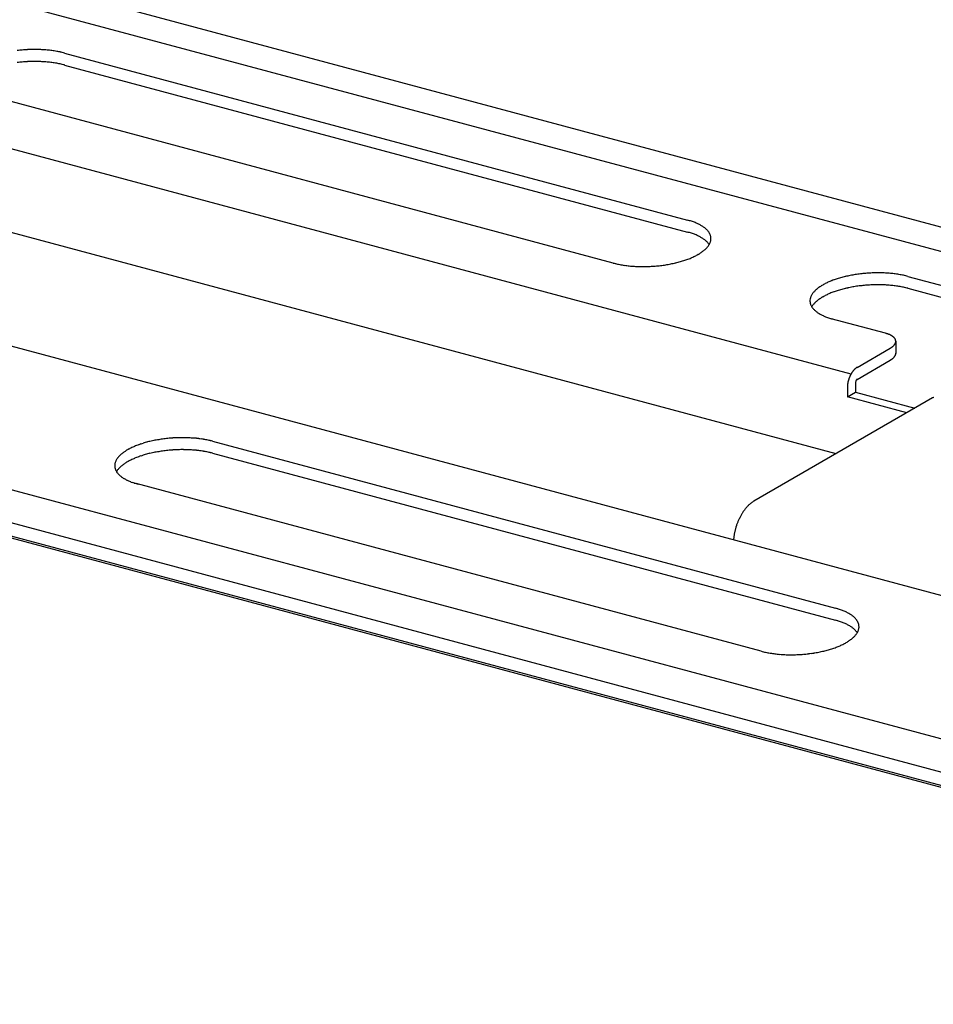
# Model space of a CAD drawing. Extents: x 5 to 415, y 6 to 292.
# Drawn here: x 261 to 262, y 212 to 213 of the extents above; entities that cross this region are included whole.
import ezdxf

# ---------------------------------------------------------------- set-up
doc = ezdxf.new("R2010")
doc.units = 0
doc.layers.add('_B-B_補強金具__金具__その他', color=7, linetype='CONTINUOUS')

msp = doc.modelspace()

# ---------------------------------------------------------------- linework, layer by layer
at = {"layer": '_B-B_補強金具__金具__その他', "color": 3, "linetype": 'CONTINUOUS'}
for p, q in [((263.6275, 212.3537), (245.6323, 217.1755)), ((263.5911, 212.3327), (245.6323, 217.1448)), ((262.8685, 211.9155), (245.6323, 216.534)), ((262.8193, 211.8871), (245.6323, 216.4924)), ((262.7995, 211.8757), (245.6323, 216.4757)), ((245.6323, 216.4736), (262.7971, 211.8743)), ((261.669, 212.6643), (255.9472, 214.1975)), ((261.6499, 212.5644), (255.7581, 214.1431)), ((262.0754, 212.308), (255.3013, 214.1232)), ((260.6824, 213.0666), (261.4637, 212.8572)), ((260.6824, 213.0516), (261.4637, 212.8422)), ((261.3705, 212.8034), (260.5866, 213.0135)), ((261.7398, 212.7867), (262.5212, 212.5773)), ((261.7398, 212.7717), (262.5212, 212.5623)), ((261.712, 212.7153), (261.644, 212.7335)), ((261.7248, 212.7053), (261.7248, 212.6902)), ((261.6763, 212.6726), (261.7179, 212.6966)), ((261.6763, 212.6576), (261.7179, 212.6816)), ((261.6743, 212.6535), (261.6743, 212.6415)), ((261.6641, 212.6476), (261.6641, 212.6356)), ((261.6641, 212.6356), (261.6743, 212.6415)), ((261.6743, 212.6415), (261.7488, 212.6215)), ((261.7387, 212.6157), (261.6641, 212.6356)), ((260.868, 212.58), (261.6494, 212.3707)), ((260.868, 212.565), (261.6494, 212.3557)), ((261.5561, 212.3168), (260.7722, 212.5269))]:
    msp.add_line(p, q, dxfattribs=at)
at = {"layer": '_B-B_補強金具__金具__その他', "color": 4, "linetype": 'CONTINUOUS'}
msp.add_line((261.771, 212.6343), (261.5467, 212.5048), dxfattribs=at)
at = {"layer": '_B-B_補強金具__金具__その他', "color": 3, "linetype": 'CONTINUOUS'}
for centre, radius, start, end in [((260.6448, 212.8881), 0.1829, 95.8042, 96.8378), ((260.645, 212.8861), 0.1849, 94.7785, 95.8045), ((260.6451, 212.885), 0.186, 93.757, 94.7788), ((260.6451, 212.8847), 0.1863, 92.7364, 93.7573), ((260.6451, 212.8854), 0.1857, 91.7135, 92.7367), ((260.645, 212.8869), 0.1842, 90.6851, 91.7138), ((260.645, 212.8892), 0.1818, 89.6478, 90.6854), ((260.645, 212.8924), 0.1786, 88.5983, 89.6482), ((260.6451, 212.8964), 0.1746, 87.5328, 88.5986), ((260.6453, 212.9011), 0.1699, 86.4476, 87.5331), ((260.6457, 212.9065), 0.1645, 85.3389, 86.448), ((260.6462, 212.9125), 0.1585, 84.2021, 85.3393), ((260.6468, 212.9191), 0.1519, 83.0328, 84.2026), ((260.6477, 212.9261), 0.1448, 81.8259, 83.0333), ((260.6487, 212.9334), 0.1374, 80.5757, 81.8264), ((260.65, 212.9411), 0.1296, 79.2763, 80.5763), ((260.6515, 212.9489), 0.1217, 77.9207, 79.277), ((260.6532, 212.9568), 0.1136, 76.5014, 77.9215), ((260.6551, 212.9648), 0.1054, 75.0096, 76.5023), ((260.6448, 212.8731), 0.1829, 95.8042, 96.8378), ((260.645, 212.8711), 0.1849, 94.7785, 95.8045), ((260.6451, 212.87), 0.186, 93.757, 94.7788), ((260.6451, 212.8697), 0.1863, 92.7364, 93.7573), ((260.6451, 212.8704), 0.1857, 91.7135, 92.7367), ((260.645, 212.8719), 0.1842, 90.6851, 91.7138), ((260.645, 212.8742), 0.1818, 89.6478, 90.6854), ((260.645, 212.8774), 0.1786, 88.5983, 89.6482), ((260.6451, 212.8814), 0.1746, 87.5328, 88.5986), ((260.6453, 212.8861), 0.1699, 86.4476, 87.5331), ((260.6457, 212.8915), 0.1645, 85.3389, 86.448), ((260.6462, 212.8975), 0.1585, 84.2021, 85.3393), ((260.6468, 212.9041), 0.1519, 83.0328, 84.2026), ((260.6477, 212.9111), 0.1448, 81.8259, 83.0333), ((260.6487, 212.9184), 0.1374, 80.5757, 81.8264), ((260.65, 212.9261), 0.1296, 79.2763, 80.5763), ((260.6515, 212.9339), 0.1217, 77.9207, 79.277), ((260.6532, 212.9418), 0.1136, 76.5014, 77.9215), ((260.6551, 212.9498), 0.1054, 75.0096, 76.5023), ((261.4386, 212.7633), 0.0972, 73.4362, 75.011), ((261.4408, 212.7709), 0.0893, 71.77, 73.4374), ((261.4433, 212.7784), 0.0814, 69.9987, 71.7713), ((261.4459, 212.7855), 0.0739, 68.1084, 70.0001), ((261.4486, 212.7922), 0.0666, 66.0833, 68.11), ((261.4514, 212.7985), 0.0597, 63.9055, 66.0851), ((261.4542, 212.8043), 0.0532, 61.5547, 63.9075), ((261.4571, 212.8096), 0.0472, 59.0084, 61.5569), ((261.4599, 212.8144), 0.0417, 56.2416, 59.0109), ((261.4386, 212.7483), 0.0972, 73.4362, 75.011), ((261.4408, 212.7559), 0.0893, 71.77, 73.4374), ((261.4433, 212.7634), 0.0814, 69.9987, 71.7713), ((261.4459, 212.7705), 0.0739, 68.1084, 70.0001), ((261.4486, 212.7772), 0.0666, 66.0833, 68.11), ((261.4514, 212.7835), 0.0597, 63.9055, 66.0851), ((261.4627, 212.8185), 0.0367, 53.2269, 56.2442), ((261.4655, 212.8222), 0.0321, 49.9354, 53.2296), ((261.468, 212.8252), 0.0281, 46.3378, 49.9382), ((261.4705, 212.8278), 0.0246, 42.406, 46.3403), ((261.4727, 212.8298), 0.0216, 38.1162, 42.4078), ((261.4747, 212.8314), 0.0191, 33.4534, 38.117), ((261.4764, 212.8325), 0.017, 28.4163, 33.4526), ((261.4779, 212.8333), 0.0154, 23.0234, 28.4134), ((261.479, 212.8338), 0.0141, 17.3179, 23.018), ((261.4798, 212.834), 0.0133, 11.3701, 17.31), ((261.4542, 212.7893), 0.0532, 61.5547, 63.9075), ((261.4571, 212.7946), 0.0472, 59.0084, 61.5569), ((261.4599, 212.7994), 0.0417, 56.2416, 59.0109), ((261.4627, 212.8035), 0.0367, 53.2269, 56.2442), ((261.4655, 212.8072), 0.0321, 49.9354, 53.2296), ((261.468, 212.8102), 0.0281, 46.3378, 49.9382), ((261.4705, 212.8128), 0.0246, 42.406, 46.3403), ((261.4727, 212.8148), 0.0216, 38.1162, 42.4078), ((261.4712, 212.8382), 0.0228, 322.8543, 326.9977), ((261.4747, 212.8164), 0.0191, 33.4534, 38.117), ((261.4735, 212.8367), 0.0201, 326.9963, 331.507), ((261.4764, 212.8175), 0.017, 32.0205, 33.4526), ((261.4755, 212.8356), 0.0178, 331.5071, 336.3922), ((261.4772, 212.8349), 0.016, 336.3941, 341.6435), ((261.4785, 212.8344), 0.0146, 341.6478, 347.2283), ((261.4795, 212.8342), 0.0136, 347.2351, 353.0872), ((261.4803, 212.8341), 0.0128, 5.2753, 11.3603), ((261.4804, 212.8341), 0.0127, 359.1453, 5.2645), ((261.4801, 212.8341), 0.013, 353.0963, 359.1348), ((261.4389, 212.881), 0.0769, 296.1734, 298.0147), ((261.4423, 212.8745), 0.0695, 298.0132, 299.9827), ((261.4459, 212.8684), 0.0625, 299.981, 302.0958), ((261.4494, 212.8627), 0.0558, 302.0939, 304.3734), ((261.4529, 212.8576), 0.0496, 304.3712, 306.8369), ((261.4563, 212.853), 0.0439, 306.8345, 309.5105), ((261.4597, 212.849), 0.0387, 309.5079, 312.4205), ((261.4629, 212.8455), 0.0339, 312.4178, 315.5953), ((261.4659, 212.8425), 0.0297, 315.5926, 319.0644), ((261.4687, 212.8401), 0.026, 319.0618, 322.8565), ((261.3977, 212.9052), 0.1054, 255.0096, 256.5023), ((261.3997, 212.9131), 0.1136, 256.5014, 257.9215), ((261.4014, 212.9211), 0.1217, 257.9207, 259.277), ((261.4028, 212.9289), 0.1296, 259.2763, 260.5763), ((261.4041, 212.9365), 0.1374, 260.5757, 261.8264), ((261.4052, 212.9439), 0.1448, 261.8259, 263.0333), ((261.4081, 212.9818), 0.1829, 275.8042, 276.8378), ((261.4084, 212.979), 0.18, 276.8374, 277.8819), ((261.4089, 212.9754), 0.1764, 277.8816, 278.9405), ((261.4096, 212.971), 0.1719, 278.9401, 280.0171), ((261.4105, 212.9659), 0.1668, 280.0167, 281.1157), ((261.4116, 212.9603), 0.161, 281.1153, 282.2405), ((261.413, 212.9541), 0.1546, 282.24, 283.3959), ((261.4146, 212.9474), 0.1478, 283.3954, 284.5868), ((261.4164, 212.9403), 0.1405, 284.5863, 285.8186), ((261.4185, 212.933), 0.1328, 285.818, 287.0971), ((261.4208, 212.9254), 0.1249, 287.0965, 288.4289), ((261.4233, 212.9178), 0.1169, 288.4282, 289.8212), ((261.4261, 212.9101), 0.1087, 289.8204, 291.2822), ((261.4291, 212.9025), 0.1006, 291.2813, 292.821), ((261.4322, 212.8951), 0.0925, 292.82, 294.448), ((261.4355, 212.8879), 0.0846, 294.4468, 296.1748), ((261.406, 212.9509), 0.1519, 263.0328, 264.2026), ((261.4067, 212.9575), 0.1585, 264.2021, 265.3393), ((261.4072, 212.9635), 0.1645, 265.3389, 266.448), ((261.4075, 212.9689), 0.1699, 266.4476, 267.5331), ((261.4077, 212.9736), 0.1746, 267.5328, 268.5986), ((261.4078, 212.9776), 0.1786, 268.5983, 269.6482), ((261.4078, 212.9808), 0.1818, 269.6478, 270.6854), ((261.4078, 212.9831), 0.1842, 270.6851, 271.7138), ((261.4078, 212.9846), 0.1857, 271.7135, 272.7367), ((261.4077, 212.9853), 0.1863, 272.7364, 273.7573), ((261.4078, 212.985), 0.186, 273.757, 274.7788), ((261.4079, 212.9839), 0.1849, 274.7785, 275.8045), ((261.6998, 212.6241), 0.1668, 100.0167, 101.1157), ((261.7007, 212.6191), 0.1719, 98.9401, 100.0171), ((261.7014, 212.6147), 0.1764, 97.8816, 98.9405), ((261.7019, 212.6111), 0.18, 96.8374, 97.8819), ((261.7022, 212.6082), 0.1829, 95.8042, 96.8378), ((261.7025, 212.6062), 0.1849, 94.7785, 95.8045), ((261.7025, 212.6051), 0.186, 93.757, 94.7788), ((261.7026, 212.6048), 0.1863, 92.7364, 93.7573), ((261.7025, 212.6054), 0.1857, 91.7135, 92.7367), ((261.7025, 212.6069), 0.1842, 90.6851, 91.7138), ((261.7025, 212.6093), 0.1818, 89.6478, 90.6854), ((261.7025, 212.6125), 0.1786, 88.5983, 89.6482), ((261.7026, 212.6165), 0.1746, 87.5328, 88.5986), ((261.7028, 212.6212), 0.1699, 86.4476, 87.5331), ((261.7031, 212.6266), 0.1645, 85.3389, 86.448), ((261.7036, 212.6326), 0.1585, 84.2021, 85.3393), ((261.7043, 212.6392), 0.1519, 83.0328, 84.2026), ((261.7051, 212.6462), 0.1448, 81.8259, 83.0333), ((261.7062, 212.6535), 0.1374, 80.5757, 81.8264), ((261.7075, 212.6612), 0.1296, 79.2763, 80.5763), ((261.709, 212.669), 0.1217, 77.9207, 79.277), ((261.7107, 212.6769), 0.1136, 76.5014, 77.9215), ((261.6644, 212.7217), 0.0625, 119.981, 122.0958), ((261.668, 212.7156), 0.0695, 118.0132, 119.9827), ((261.6714, 212.7091), 0.0769, 116.1734, 118.0147), ((261.6748, 212.7022), 0.0846, 114.4468, 116.1748), ((261.6781, 212.695), 0.0925, 112.82, 114.448), ((261.6812, 212.6876), 0.1006, 111.2813, 112.821), ((261.6842, 212.68), 0.1087, 109.8204, 111.2822), ((261.687, 212.6723), 0.1169, 108.4282, 109.8212), ((261.6895, 212.6647), 0.1249, 107.0965, 108.4289), ((261.6918, 212.6571), 0.1328, 105.818, 107.0971), ((261.6939, 212.6498), 0.1405, 104.5863, 105.8186), ((261.6958, 212.6427), 0.1478, 103.3954, 104.5868), ((261.6974, 212.636), 0.1546, 102.24, 103.3959), ((261.6987, 212.6298), 0.161, 101.1153, 102.2405), ((261.7025, 212.5901), 0.186, 93.757, 94.7788), ((261.7026, 212.5898), 0.1863, 92.7364, 93.7573), ((261.7025, 212.5904), 0.1857, 91.7135, 92.7367), ((261.7025, 212.5919), 0.1842, 90.6851, 91.7138), ((261.7025, 212.5943), 0.1818, 89.6478, 90.6854), ((261.7025, 212.5975), 0.1786, 88.5983, 89.6482), ((261.7026, 212.6015), 0.1746, 87.5328, 88.5986), ((261.7028, 212.6062), 0.1699, 86.4476, 87.5331), ((261.7031, 212.6116), 0.1645, 85.3389, 86.448), ((261.7036, 212.6176), 0.1585, 84.2021, 85.3393), ((261.7126, 212.6849), 0.1054, 75.0096, 76.5023), ((261.6368, 212.7534), 0.0201, 146.9963, 151.507), ((261.6391, 212.7519), 0.0228, 142.8543, 146.9977), ((261.6416, 212.75), 0.026, 139.0618, 142.8565), ((261.6444, 212.7475), 0.0297, 135.5926, 139.0644), ((261.6474, 212.7446), 0.0339, 132.4178, 135.5953), ((261.6506, 212.7411), 0.0387, 129.5079, 132.4205), ((261.654, 212.737), 0.0439, 126.8345, 129.5105), ((261.6574, 212.7325), 0.0496, 124.3712, 126.8369), ((261.6609, 212.7273), 0.0558, 122.0939, 124.3734), ((261.6748, 212.6872), 0.0846, 114.4468, 116.1748), ((261.6781, 212.68), 0.0925, 112.82, 114.448), ((261.6812, 212.6726), 0.1006, 111.2813, 112.821), ((261.6842, 212.665), 0.1087, 109.8204, 111.2822), ((261.687, 212.6573), 0.1169, 108.4282, 109.8212), ((261.6895, 212.6497), 0.1249, 107.0965, 108.4289), ((261.6918, 212.6421), 0.1328, 105.818, 107.0971), ((261.6939, 212.6348), 0.1405, 104.5863, 105.8186), ((261.6958, 212.6277), 0.1478, 103.3954, 104.5868), ((261.6974, 212.621), 0.1546, 102.24, 103.3959), ((261.6987, 212.6148), 0.161, 101.1153, 102.2405), ((261.6998, 212.6091), 0.1668, 100.0167, 101.1157), ((261.7007, 212.6041), 0.1719, 98.9401, 100.0171), ((261.7014, 212.5997), 0.1764, 97.8816, 98.9405), ((261.7019, 212.5961), 0.18, 96.8374, 97.8819), ((261.7022, 212.5932), 0.1829, 95.8042, 96.8378), ((261.7025, 212.5912), 0.1849, 94.7785, 95.8045), ((261.7043, 212.6242), 0.1519, 83.0328, 84.2026), ((261.7051, 212.6312), 0.1448, 81.8259, 83.0333), ((261.7062, 212.6385), 0.1374, 80.5757, 81.8264), ((261.7075, 212.6462), 0.1296, 79.2763, 80.5763), ((261.709, 212.654), 0.1217, 77.9207, 79.277), ((261.7107, 212.6619), 0.1136, 76.5014, 77.9215), ((261.7126, 212.6699), 0.1054, 75.0096, 76.5023), ((261.6302, 212.7559), 0.013, 173.0963, 179.1348), ((261.6299, 212.7559), 0.0127, 179.1453, 185.2645), ((261.6308, 212.7559), 0.0136, 167.2351, 173.0872), ((261.6301, 212.756), 0.0128, 185.2753, 191.3603), ((261.6305, 212.756), 0.0133, 191.3701, 197.31), ((261.6318, 212.7556), 0.0146, 161.6478, 167.2283), ((261.6313, 212.7563), 0.0141, 197.3179, 203.018), ((261.6331, 212.7552), 0.016, 156.3941, 161.6435), ((261.6348, 212.7545), 0.0178, 151.5071, 156.3922), ((261.6416, 212.735), 0.026, 139.0618, 142.8565), ((261.6444, 212.7325), 0.0297, 135.5926, 139.0644), ((261.6474, 212.7296), 0.0339, 132.4178, 135.5953), ((261.6506, 212.7261), 0.0387, 129.5079, 132.4205), ((261.654, 212.722), 0.0439, 126.8345, 129.5105), ((261.6574, 212.7175), 0.0496, 124.3712, 126.8369), ((261.6609, 212.7123), 0.0558, 122.0939, 124.3734), ((261.6644, 212.7067), 0.0625, 119.981, 122.0958), ((261.668, 212.7006), 0.0695, 118.0132, 119.9827), ((261.6714, 212.6941), 0.0769, 116.1734, 118.0147), ((261.6325, 212.7568), 0.0154, 203.0234, 208.4134), ((261.6339, 212.7576), 0.017, 208.4163, 213.4526), ((261.6368, 212.7384), 0.0201, 146.9963, 149.5429), ((261.6356, 212.7587), 0.0191, 213.4534, 218.117), ((261.6391, 212.7369), 0.0228, 142.8543, 146.9977), ((261.6376, 212.7603), 0.0216, 218.1162, 222.4078), ((261.6399, 212.7623), 0.0246, 222.406, 226.3403), ((261.6423, 212.7648), 0.0281, 226.3378, 229.9382), ((261.6449, 212.7679), 0.0321, 229.9354, 233.2296), ((261.6476, 212.7715), 0.0367, 233.2269, 236.2442), ((261.6504, 212.7757), 0.0417, 236.2416, 239.0109), ((261.6532, 212.7805), 0.0472, 239.0084, 241.5569), ((261.6561, 212.7857), 0.0532, 241.5547, 243.9075), ((261.6589, 212.7916), 0.0597, 243.9055, 246.0851), ((261.6617, 212.7978), 0.0666, 246.0833, 248.11), ((261.6644, 212.8046), 0.0739, 248.1084, 250.0001), ((261.667, 212.8117), 0.0814, 249.9987, 251.7713), ((261.6695, 212.8191), 0.0893, 251.77, 253.4374), ((261.6718, 212.8268), 0.0972, 253.4362, 255.011), ((261.7011, 212.6745), 0.0423, 73.4362, 75.011), ((261.7021, 212.6778), 0.0388, 71.77, 73.4374), ((261.7032, 212.681), 0.0354, 69.9987, 71.7713), ((261.7043, 212.6841), 0.0321, 68.1084, 70.0001), ((261.7055, 212.6871), 0.029, 66.0833, 68.11), ((261.7067, 212.6898), 0.026, 63.9055, 66.0851), ((261.7079, 212.6923), 0.0232, 61.5547, 63.9075), ((261.7092, 212.6946), 0.0205, 59.0084, 61.5569), ((261.7104, 212.6967), 0.0181, 56.2416, 59.0109), ((261.7116, 212.6985), 0.0159, 53.2269, 56.2442), ((261.7128, 212.7001), 0.014, 49.9354, 53.2296), ((261.7139, 212.7014), 0.0122, 46.3378, 49.9382), ((261.715, 212.7025), 0.0107, 42.406, 46.3403), ((261.7159, 212.7034), 0.0094, 38.1162, 42.4078), ((261.7153, 212.707), 0.00991, 322.8543, 326.9977), ((261.7168, 212.7041), 0.0083, 33.4534, 38.117), ((261.7163, 212.7064), 0.00872, 326.9963, 331.507), ((261.7176, 212.7046), 0.00739, 28.4163, 33.4526), ((261.7172, 212.7059), 0.00774, 331.5071, 336.3922), ((261.7182, 212.7049), 0.00668, 23.0234, 28.4134), ((261.7187, 212.7051), 0.00614, 17.3179, 23.018), ((261.7179, 212.7056), 0.00695, 336.3941, 341.6435), ((261.719, 212.7052), 0.00577, 11.3701, 17.31), ((261.7185, 212.7054), 0.00634, 341.6478, 347.2283), ((261.7192, 212.7053), 0.00557, 5.2753, 11.3603), ((261.7189, 212.7053), 0.0059, 347.2351, 353.0872), ((261.7193, 212.7053), 0.00552, 359.1453, 5.2645), ((261.7192, 212.7053), 0.00563, 353.0963, 359.1348), ((261.7043, 212.7202), 0.0272, 299.981, 302.0958), ((261.7058, 212.7177), 0.0243, 302.0939, 304.3734), ((261.7073, 212.7155), 0.0216, 304.3712, 306.8369), ((261.7088, 212.7135), 0.0191, 306.8345, 309.5105), ((261.7103, 212.7117), 0.0168, 309.5079, 312.4205), ((261.7117, 212.7102), 0.0148, 312.4178, 315.5953), ((261.713, 212.7089), 0.0129, 315.5926, 319.0644), ((261.7142, 212.7079), 0.0113, 319.0618, 322.8565), ((261.7189, 212.6903), 0.0059, 347.2351, 353.0872), ((261.7193, 212.6903), 0.00552, 359.1453, 0.3422), ((261.7192, 212.6903), 0.00563, 353.0963, 359.1348), ((261.7043, 212.7052), 0.0272, 299.981, 302.0958), ((261.7058, 212.7027), 0.0243, 302.0939, 304.3734), ((261.7073, 212.7005), 0.0216, 304.3712, 306.8369), ((261.7088, 212.6985), 0.0191, 306.8345, 309.5105), ((261.7103, 212.6967), 0.0168, 309.5079, 312.4205), ((261.7117, 212.6952), 0.0148, 312.4178, 315.5953), ((261.713, 212.6939), 0.0129, 315.5926, 319.0644), ((261.7142, 212.6929), 0.0113, 319.0618, 322.8565), ((261.7153, 212.692), 0.00991, 322.8543, 326.9977), ((261.7163, 212.6914), 0.00872, 326.9963, 331.507), ((261.7172, 212.6909), 0.00774, 331.5071, 336.3922), ((261.7179, 212.6906), 0.00695, 336.3941, 341.6435), ((261.7185, 212.6904), 0.00634, 341.6478, 347.2283), ((261.697, 212.6482), 0.0325, 149.733, 151.2111), ((261.6961, 212.6488), 0.0315, 148.2219, 149.7335), ((261.6951, 212.6494), 0.0303, 146.6725, 148.2224), ((261.6941, 212.6501), 0.0291, 145.0793, 146.673), ((261.693, 212.6508), 0.0278, 143.4369, 145.0799), ((261.6919, 212.6516), 0.0264, 141.7392, 143.4375), ((261.6908, 212.6525), 0.025, 139.9797, 141.7398), ((261.6898, 212.6534), 0.0236, 138.1513, 139.9803), ((261.6887, 212.6543), 0.0222, 136.2465, 138.152), ((261.6877, 212.6553), 0.0208, 134.2572, 136.2473), ((261.6867, 212.6563), 0.0194, 132.1746, 134.258), ((261.6858, 212.6573), 0.0181, 129.9895, 132.1755), ((261.685, 212.6583), 0.0168, 127.6919, 129.9904), ((261.6842, 212.6593), 0.0155, 125.2714, 127.6929), ((261.6835, 212.6603), 0.0143, 122.7174, 125.2724), ((261.6829, 212.6612), 0.0132, 120.0189, 122.7184), ((261.6973, 212.6471), 0.0332, 170.69, 172.1484), ((261.6982, 212.647), 0.0341, 169.2578, 170.6904), ((261.699, 212.6469), 0.0349, 167.8473, 169.2582), ((261.6996, 212.6467), 0.0356, 166.4543, 167.8477), ((261.7001, 212.6466), 0.0361, 165.075, 166.4547), ((261.7005, 212.6465), 0.0365, 163.7054, 165.0753), ((261.7008, 212.6464), 0.0367, 162.342, 163.7058), ((261.7009, 212.6464), 0.0368, 160.981, 162.3423), ((261.7008, 212.6464), 0.0368, 159.6188, 160.9813), ((261.7006, 212.6465), 0.0366, 158.2517, 159.6191), ((261.7003, 212.6466), 0.0362, 156.8761, 158.2521), ((261.6999, 212.6468), 0.0357, 155.4881, 156.8765), ((261.6993, 212.647), 0.0351, 154.0839, 155.4885), ((261.6986, 212.6474), 0.0344, 152.6595, 154.0843), ((261.6979, 212.6478), 0.0335, 151.2107, 152.6599), ((261.68, 212.6534), 0.00568, 169.2578, 170.6904), ((261.6798, 212.6534), 0.00553, 170.69, 172.1484), ((261.6796, 212.6534), 0.00537, 172.148, 173.6367), ((261.6795, 212.6534), 0.00518, 173.6363, 175.1602), ((261.6793, 212.6534), 0.00498, 175.1597, 176.7238), ((261.679, 212.6535), 0.00477, 176.7232, 178.3328), ((261.6788, 212.6535), 0.00455, 178.3322, 179.9931), ((261.6803, 212.6533), 0.00601, 165.075, 166.4547), ((261.6802, 212.6533), 0.00593, 166.4543, 167.8477), ((261.6801, 212.6533), 0.00582, 167.8473, 169.2582), ((261.6804, 212.6533), 0.00614, 160.981, 162.3423), ((261.6804, 212.6533), 0.00612, 162.342, 163.7058), ((261.6803, 212.6533), 0.00608, 163.7054, 165.0753), ((261.6804, 212.6533), 0.0061, 158.2517, 159.6191), ((261.6804, 212.6533), 0.00613, 159.6188, 160.9813), ((261.6802, 212.6533), 0.00596, 155.4881, 156.8765), ((261.6803, 212.6533), 0.00604, 156.8761, 158.2521), ((261.6801, 212.6534), 0.00585, 154.0839, 155.4885), ((261.6799, 212.6535), 0.00559, 151.2107, 152.6599), ((261.68, 212.6534), 0.00573, 152.6595, 154.0843), ((261.6798, 212.6536), 0.00542, 149.733, 151.2111), ((261.6794, 212.6538), 0.00505, 146.6725, 148.2224), ((261.6796, 212.6537), 0.00524, 148.2219, 149.7335), ((261.6793, 212.6539), 0.00484, 145.0793, 146.673), ((261.6791, 212.654), 0.00463, 143.4369, 145.0799), ((261.6787, 212.6543), 0.00417, 139.9797, 141.7398), ((261.6789, 212.6541), 0.0044, 141.7392, 143.4375), ((261.6785, 212.6544), 0.00394, 138.1513, 139.9803), ((261.6784, 212.6546), 0.00371, 136.2465, 138.152), ((261.6782, 212.6547), 0.00347, 134.2572, 136.2473), ((261.678, 212.6549), 0.00324, 132.1746, 134.258), ((261.6779, 212.6551), 0.00302, 129.9895, 132.1755), ((261.6776, 212.6554), 0.00259, 125.2714, 127.6929), ((261.6777, 212.6552), 0.0028, 127.6919, 129.9904), ((261.6775, 212.6556), 0.00239, 122.7174, 125.2724), ((261.6774, 212.6557), 0.0022, 120.0189, 122.7184), ((261.6915, 212.6476), 0.0273, 178.3322, 179.9931), ((261.6952, 212.6474), 0.0311, 173.6363, 175.1602), ((261.694, 212.6475), 0.0299, 175.1597, 176.7238), ((261.6928, 212.6476), 0.0286, 176.7232, 178.3328), ((261.6963, 212.6473), 0.0322, 172.148, 173.6367), ((260.82, 212.4505), 0.1328, 105.818, 107.0971), ((260.8221, 212.4431), 0.1405, 104.5863, 105.8186), ((260.8239, 212.4361), 0.1478, 103.3954, 104.5868), ((260.8255, 212.4294), 0.1546, 102.24, 103.3959), ((260.8269, 212.4232), 0.161, 101.1153, 102.2405), ((260.828, 212.4175), 0.1668, 100.0167, 101.1157), ((260.8289, 212.4124), 0.1719, 98.9401, 100.0171), ((260.8296, 212.408), 0.1764, 97.8816, 98.9405), ((260.8301, 212.4044), 0.18, 96.8374, 97.8819), ((260.8304, 212.4016), 0.1829, 95.8042, 96.8378), ((260.8306, 212.3996), 0.1849, 94.7785, 95.8045), ((260.8307, 212.3984), 0.186, 93.757, 94.7788), ((260.8307, 212.3982), 0.1863, 92.7364, 93.7573), ((260.8307, 212.3988), 0.1857, 91.7135, 92.7367), ((260.8307, 212.4003), 0.1842, 90.6851, 91.7138), ((260.8306, 212.4027), 0.1818, 89.6478, 90.6854), ((260.8307, 212.4058), 0.1786, 88.5983, 89.6482), ((260.8308, 212.4098), 0.1746, 87.5328, 88.5986), ((260.831, 212.4145), 0.1699, 86.4476, 87.5331), ((260.8313, 212.4199), 0.1645, 85.3389, 86.448), ((260.8318, 212.426), 0.1585, 84.2021, 85.3393), ((260.8325, 212.4325), 0.1519, 83.0328, 84.2026), ((260.8333, 212.4395), 0.1448, 81.8259, 83.0333), ((260.8344, 212.4469), 0.1374, 80.5757, 81.8264), ((260.8356, 212.4545), 0.1296, 79.2763, 80.5763), ((260.8371, 212.4624), 0.1217, 77.9207, 79.277), ((260.8388, 212.4703), 0.1136, 76.5014, 77.9215), ((260.8407, 212.4782), 0.1054, 75.0096, 76.5023), ((260.7856, 212.5258), 0.0496, 124.3712, 126.8369), ((260.7891, 212.5207), 0.0558, 122.0939, 124.3734), ((260.7926, 212.5151), 0.0625, 119.981, 122.0958), ((260.7961, 212.509), 0.0695, 118.0132, 119.9827), ((260.7996, 212.5024), 0.0769, 116.1734, 118.0147), ((260.803, 212.4955), 0.0846, 114.4468, 116.1748), ((260.8063, 212.4883), 0.0925, 112.82, 114.448), ((260.8094, 212.4809), 0.1006, 111.2813, 112.821), ((260.8124, 212.4733), 0.1087, 109.8204, 111.2822), ((260.8151, 212.4657), 0.1169, 108.4282, 109.8212), ((260.8177, 212.458), 0.1249, 107.0965, 108.4289), ((260.8269, 212.4082), 0.161, 101.1153, 102.2405), ((260.828, 212.4025), 0.1668, 100.0167, 101.1157), ((260.8289, 212.3974), 0.1719, 98.9401, 100.0171), ((260.8296, 212.393), 0.1764, 97.8816, 98.9405), ((260.8301, 212.3894), 0.18, 96.8374, 97.8819), ((260.8304, 212.3866), 0.1829, 95.8042, 96.8378), ((260.8306, 212.3846), 0.1849, 94.7785, 95.8045), ((260.8307, 212.3834), 0.186, 93.757, 94.7788), ((260.8307, 212.3832), 0.1863, 92.7364, 93.7573), ((260.8307, 212.3838), 0.1857, 91.7135, 92.7367), ((260.8307, 212.3853), 0.1842, 90.6851, 91.7138), ((260.8306, 212.3877), 0.1818, 89.6478, 90.6854), ((260.8307, 212.3908), 0.1786, 88.5983, 89.6482), ((260.8308, 212.3948), 0.1746, 87.5328, 88.5986), ((260.831, 212.3995), 0.1699, 86.4476, 87.5331), ((260.8313, 212.4049), 0.1645, 85.3389, 86.448), ((260.8318, 212.411), 0.1585, 84.2021, 85.3393), ((260.8325, 212.4175), 0.1519, 83.0328, 84.2026), ((260.8333, 212.4245), 0.1448, 81.8259, 83.0333), ((260.8344, 212.4319), 0.1374, 80.5757, 81.8264), ((260.8356, 212.4395), 0.1296, 79.2763, 80.5763), ((260.8371, 212.4474), 0.1217, 77.9207, 79.277), ((260.8388, 212.4553), 0.1136, 76.5014, 77.9215), ((260.8407, 212.4632), 0.1054, 75.0096, 76.5023), ((260.76, 212.549), 0.0146, 161.6478, 167.2283), ((260.7613, 212.5485), 0.016, 156.3941, 161.6435), ((260.763, 212.5478), 0.0178, 151.5071, 156.3922), ((260.765, 212.5467), 0.0201, 146.9963, 151.507), ((260.7672, 212.5453), 0.0228, 142.8543, 146.9977), ((260.7698, 212.5433), 0.026, 139.0618, 142.8565), ((260.7726, 212.5409), 0.0297, 135.5926, 139.0644), ((260.7756, 212.5379), 0.0339, 132.4178, 135.5953), ((260.7788, 212.5344), 0.0387, 129.5079, 132.4205), ((260.7822, 212.5304), 0.0439, 126.8345, 129.5105), ((260.7926, 212.5001), 0.0625, 119.981, 122.0958), ((260.7961, 212.494), 0.0695, 118.0132, 119.9827), ((260.7996, 212.4874), 0.0769, 116.1734, 118.0147), ((260.803, 212.4805), 0.0846, 114.4468, 116.1748), ((260.8063, 212.4733), 0.0925, 112.82, 114.448), ((260.8094, 212.4659), 0.1006, 111.2813, 112.821), ((260.8124, 212.4583), 0.1087, 109.8204, 111.2822), ((260.8151, 212.4507), 0.1169, 108.4282, 109.8212), ((260.8177, 212.443), 0.1249, 107.0965, 108.4289), ((260.82, 212.4355), 0.1328, 105.818, 107.0971), ((260.8221, 212.4281), 0.1405, 104.5863, 105.8186), ((260.8239, 212.4211), 0.1478, 103.3954, 104.5868), ((260.8255, 212.4144), 0.1546, 102.24, 103.3959), ((260.7584, 212.5493), 0.013, 173.0963, 179.1348), ((260.7581, 212.5493), 0.0127, 179.1453, 185.2645), ((260.759, 212.5492), 0.0136, 167.2351, 173.0872), ((260.7582, 212.5493), 0.0128, 185.2753, 191.3603), ((260.7587, 212.5494), 0.0133, 191.3701, 197.31), ((260.7595, 212.5497), 0.0141, 197.3179, 203.018), ((260.7606, 212.5501), 0.0154, 203.0234, 208.4134), ((260.7621, 212.5509), 0.017, 208.4163, 213.4526), ((260.765, 212.5317), 0.0201, 146.9963, 149.5429), ((260.7638, 212.5521), 0.0191, 213.4534, 218.117), ((260.7672, 212.5303), 0.0228, 142.8543, 146.9977), ((260.7698, 212.5283), 0.026, 139.0618, 142.8565), ((260.7726, 212.5259), 0.0297, 135.5926, 139.0644), ((260.7756, 212.5229), 0.0339, 132.4178, 135.5953), ((260.7788, 212.5194), 0.0387, 129.5079, 132.4205), ((260.7822, 212.5154), 0.0439, 126.8345, 129.5105), ((260.7856, 212.5108), 0.0496, 124.3712, 126.8369), ((260.7891, 212.5057), 0.0558, 122.0939, 124.3734), ((260.7658, 212.5536), 0.0216, 218.1162, 222.4078), ((260.768, 212.5557), 0.0246, 222.406, 226.3403), ((260.7705, 212.5582), 0.0281, 226.3378, 229.9382), ((260.773, 212.5613), 0.0321, 229.9354, 233.2296), ((260.7757, 212.5649), 0.0367, 233.2269, 236.2442), ((260.7785, 212.5691), 0.0417, 236.2416, 239.0109), ((260.7814, 212.5738), 0.0472, 239.0084, 241.5569), ((260.7843, 212.5791), 0.0532, 241.5547, 243.9075), ((260.7871, 212.5849), 0.0597, 243.9055, 246.0851), ((260.7899, 212.5912), 0.0666, 246.0833, 248.11), ((260.7926, 212.5979), 0.0739, 248.1084, 250.0001), ((260.7952, 212.6051), 0.0814, 249.9987, 251.7713), ((260.7976, 212.6125), 0.0893, 251.77, 253.4374), ((260.7999, 212.6201), 0.0972, 253.4362, 255.011), ((261.6242, 212.2767), 0.0972, 73.4362, 75.011), ((261.6265, 212.2844), 0.0893, 71.77, 73.4374), ((261.6289, 212.2918), 0.0814, 69.9987, 71.7713), ((261.6315, 212.2989), 0.0739, 68.1084, 70.0001), ((261.6342, 212.3057), 0.0666, 66.0833, 68.11), ((261.637, 212.312), 0.0597, 63.9055, 66.0851), ((261.6399, 212.3178), 0.0532, 61.5547, 63.9075), ((261.6427, 212.323), 0.0472, 59.0084, 61.5569), ((261.6456, 212.3278), 0.0417, 56.2416, 59.0109), ((261.6484, 212.332), 0.0367, 53.2269, 56.2442), ((261.6511, 212.3356), 0.0321, 49.9354, 53.2296), ((261.6537, 212.3387), 0.0281, 46.3378, 49.9382), ((261.6561, 212.3412), 0.0246, 42.406, 46.3403), ((261.6583, 212.3432), 0.0216, 38.1162, 42.4078), ((261.6603, 212.3448), 0.0191, 33.4534, 38.117), ((261.6242, 212.2617), 0.0972, 73.4362, 75.011), ((261.6265, 212.2694), 0.0893, 71.77, 73.4374), ((261.6289, 212.2768), 0.0814, 69.9987, 71.7713), ((261.6315, 212.2839), 0.0739, 68.1084, 70.0001), ((261.6342, 212.2907), 0.0666, 66.0833, 68.11), ((261.637, 212.297), 0.0597, 63.9055, 66.0851), ((261.6399, 212.3028), 0.0532, 61.5547, 63.9075), ((261.6427, 212.308), 0.0472, 59.0084, 61.5569), ((261.6456, 212.3128), 0.0417, 56.2416, 59.0109), ((261.6484, 212.317), 0.0367, 53.2269, 56.2442), ((261.6511, 212.3206), 0.0321, 49.9354, 53.2296), ((261.6537, 212.3237), 0.0281, 46.3378, 49.9382), ((261.6561, 212.3262), 0.0246, 42.406, 46.3403), ((261.662, 212.3459), 0.017, 28.4163, 33.4526), ((261.6635, 212.3467), 0.0154, 23.0234, 28.4134), ((261.6646, 212.3472), 0.0141, 17.3179, 23.018), ((261.6642, 212.3479), 0.0146, 341.6478, 347.2283), ((261.6654, 212.3475), 0.0133, 11.3701, 17.31), ((261.6651, 212.3477), 0.0136, 347.2351, 353.0872), ((261.6659, 212.3476), 0.0128, 5.2753, 11.3603), ((261.6658, 212.3476), 0.013, 353.0963, 359.1348), ((261.666, 212.3476), 0.0127, 359.1453, 5.2645), ((261.6385, 212.3711), 0.0496, 304.3712, 306.8369), ((261.642, 212.3665), 0.0439, 306.8345, 309.5105), ((261.6453, 212.3624), 0.0387, 309.5079, 312.4205), ((261.6485, 212.3589), 0.0339, 312.4178, 315.5953), ((261.6515, 212.356), 0.0297, 315.5926, 319.0644), ((261.6543, 212.3536), 0.026, 319.0618, 322.8565), ((261.6583, 212.3282), 0.0216, 38.1162, 42.4078), ((261.6569, 212.3516), 0.0228, 322.8543, 326.9977), ((261.6603, 212.3298), 0.0191, 33.4534, 38.117), ((261.6592, 212.3501), 0.0201, 326.9963, 331.507), ((261.662, 212.3309), 0.017, 32.0205, 33.4526), ((261.6612, 212.349), 0.0178, 331.5071, 336.3922), ((261.6628, 212.3483), 0.016, 336.3941, 341.6435), ((261.6041, 212.4464), 0.1328, 285.818, 287.0971), ((261.6064, 212.4389), 0.1249, 287.0965, 288.4289), ((261.609, 212.4312), 0.1169, 288.4282, 289.8212), ((261.6118, 212.4235), 0.1087, 289.8204, 291.2822), ((261.6147, 212.416), 0.1006, 291.2813, 292.821), ((261.6178, 212.4085), 0.0925, 292.82, 294.448), ((261.6211, 212.4013), 0.0846, 294.4468, 296.1748), ((261.6245, 212.3944), 0.0769, 296.1734, 298.0147), ((261.628, 212.3879), 0.0695, 298.0132, 299.9827), ((261.6315, 212.3818), 0.0625, 299.981, 302.0958), ((261.635, 212.3762), 0.0558, 302.0939, 304.3734), ((261.5834, 212.4186), 0.1054, 255.0096, 256.5023), ((261.5853, 212.4266), 0.1136, 256.5014, 257.9215), ((261.587, 212.4345), 0.1217, 257.9207, 259.277), ((261.5885, 212.4423), 0.1296, 259.2763, 260.5763), ((261.5898, 212.45), 0.1374, 260.5757, 261.8264), ((261.5908, 212.4574), 0.1448, 261.8259, 263.0333), ((261.5917, 212.4644), 0.1519, 263.0328, 264.2026), ((261.5923, 212.4709), 0.1585, 264.2021, 265.3393), ((261.5928, 212.4769), 0.1645, 265.3389, 266.448), ((261.5932, 212.4823), 0.1699, 266.4476, 267.5331), ((261.5934, 212.487), 0.1746, 267.5328, 268.5986), ((261.5935, 212.491), 0.1786, 268.5983, 269.6482), ((261.5935, 212.4942), 0.1818, 269.6478, 270.6854), ((261.5935, 212.4966), 0.1842, 270.6851, 271.7138), ((261.5934, 212.4981), 0.1857, 271.7135, 272.7367), ((261.5934, 212.4987), 0.1863, 272.7364, 273.7573), ((261.5934, 212.4984), 0.186, 273.757, 274.7788), ((261.5935, 212.4973), 0.1849, 274.7785, 275.8045), ((261.5937, 212.4953), 0.1829, 275.8042, 276.8378), ((261.594, 212.4925), 0.18, 276.8374, 277.8819), ((261.5946, 212.4888), 0.1764, 277.8816, 278.9405), ((261.5952, 212.4845), 0.1719, 278.9401, 280.0171), ((261.5961, 212.4794), 0.1668, 280.0167, 281.1157), ((261.5973, 212.4737), 0.161, 281.1153, 282.2405), ((261.5986, 212.4675), 0.1546, 282.24, 283.3959), ((261.6002, 212.4608), 0.1478, 283.3954, 284.5868), ((261.602, 212.4538), 0.1405, 284.5863, 285.8186)]:
    msp.add_arc(centre, radius, start, end, dxfattribs=at)
at = {"layer": '_B-B_補強金具__金具__その他', "color": 4, "linetype": 'CONTINUOUS'}
for centre, radius, start, end in [((261.7761, 212.6256), 0.0101, 117.1651, 120.0199), ((261.7757, 212.6263), 0.00929, 114.1458, 117.166), ((261.7754, 212.627), 0.00854, 110.952, 114.1466), ((261.5617, 212.479), 0.0298, 122.7174, 125.2724), ((261.5604, 212.481), 0.0275, 120.0189, 122.7184), ((261.5837, 212.4578), 0.0606, 145.0793, 146.673), ((261.5815, 212.4593), 0.0579, 143.4369, 145.0799), ((261.5792, 212.461), 0.055, 141.7392, 143.4375), ((261.5769, 212.4628), 0.0522, 139.9797, 141.7398), ((261.5747, 212.4647), 0.0492, 138.1513, 139.9803), ((261.5725, 212.4666), 0.0463, 136.2465, 138.152), ((261.5704, 212.4686), 0.0434, 134.2572, 136.2473), ((261.5684, 212.4707), 0.0405, 132.1746, 134.258), ((261.5665, 212.4728), 0.0377, 129.9895, 132.1755), ((261.5648, 212.4749), 0.035, 127.6919, 129.9904), ((261.5631, 212.477), 0.0323, 125.2714, 127.6929), ((261.5967, 212.4505), 0.0755, 156.8761, 158.2521), ((261.5958, 212.4509), 0.0745, 155.4881, 156.8765), ((261.5946, 212.4515), 0.0732, 154.0839, 155.4885), ((261.5932, 212.4521), 0.0716, 152.6595, 154.0843), ((261.5916, 212.453), 0.0698, 151.2107, 152.6599), ((261.5898, 212.454), 0.0678, 149.733, 151.2111), ((261.5879, 212.4551), 0.0656, 148.2219, 149.7335), ((261.5858, 212.4564), 0.0631, 146.6725, 148.2224), ((261.5953, 212.4508), 0.0741, 166.4543, 167.8477), ((261.5964, 212.4505), 0.0752, 165.075, 166.4547), ((261.5971, 212.4503), 0.076, 163.7054, 165.0753), ((261.5976, 212.4502), 0.0765, 162.342, 163.7058), ((261.5978, 212.4501), 0.0767, 160.981, 162.3423), ((261.5977, 212.4501), 0.0766, 159.6188, 160.9813), ((261.5974, 212.4503), 0.0762, 158.2517, 159.6191), ((261.5836, 212.4524), 0.0623, 175.1597, 176.2636), ((261.5861, 212.4522), 0.0648, 173.6363, 175.1602), ((261.5884, 212.452), 0.0671, 172.148, 173.6367), ((261.5905, 212.4517), 0.0692, 170.69, 172.1484), ((261.5923, 212.4514), 0.0711, 169.2578, 170.6904), ((261.5939, 212.4511), 0.0727, 167.8473, 169.2582)]:
    msp.add_arc(centre, radius, start, end, dxfattribs=at)

doc.saveas('drawing.dxf')
